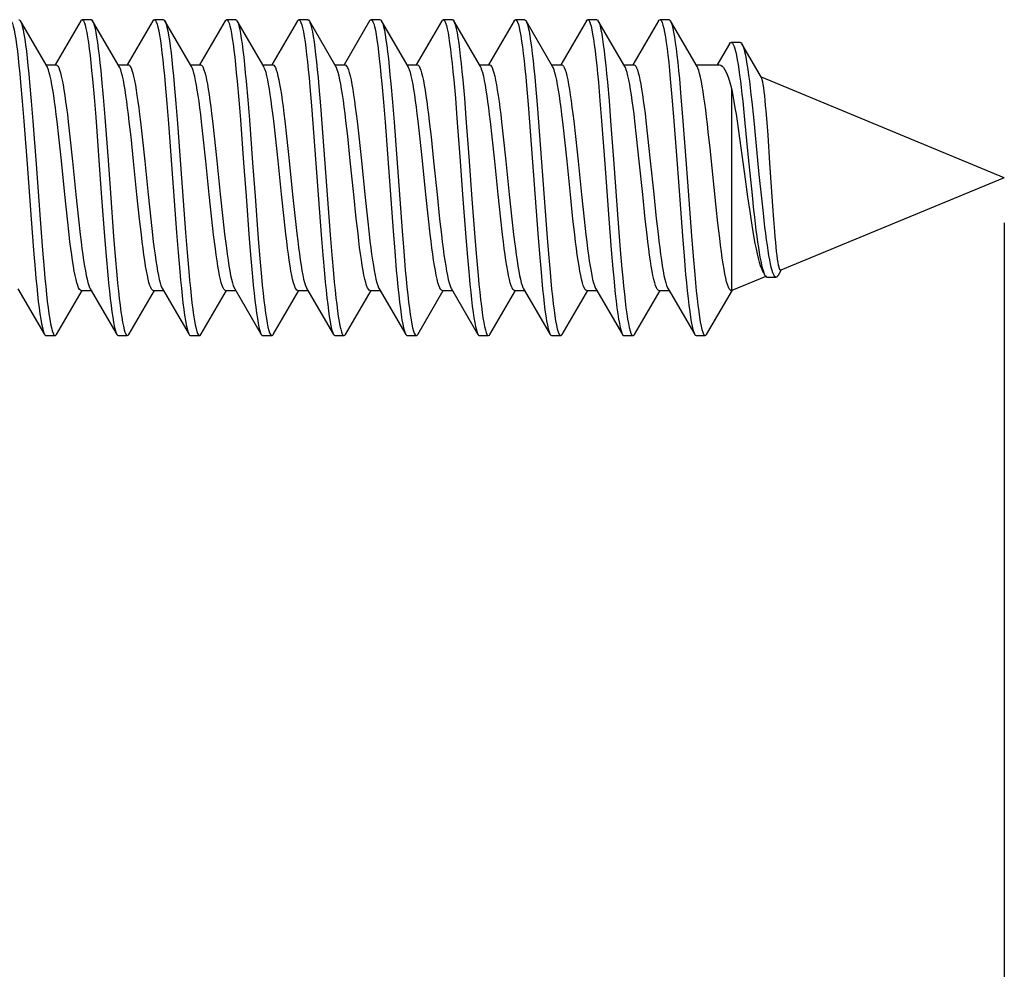
# Model space of a CAD drawing. Units: millimetres. Extents: x -100 to 78, y -41 to 78.
# Drawn here: x -83 to -72, y -9 to 2 of the extents above; entities that cross this region are included whole.
import ezdxf

# ---------------------------------------------------------------- set-up
doc = ezdxf.new("R2010")
doc.units = ezdxf.units.MM
doc.header["$LTSCALE"] = 16.335
doc.layers.get('0').update_dxf_attribs({"linetype": 'CONTINUOUS'})
doc.styles.get("Standard").update_dxf_attribs({"font": 'txt', "width": 0.8})
doc.dimstyles.new('DIMSTYLE_1', dxfattribs={"dimtxt": 3, "dimasz": 3, "dimexe": 1.5, "dimexo": 0.5, "dimgap": 0.75, "dimtad": 1, "dimtxsty": 'STANDARD', "dimblk": '_FILLED', "dimblk1": '_FILLED', "dimblk2": '_FILLED', "dimcen": 0.09, "dimazin": 2, "dimtfac": 1, "dimtofl": 0, "dimtmove": 0, "dimatfit": 3, "dimldrblk": '_FILLED', "dimfxl": 1, "dimtolj": 1, "dimarcsym": 0})

# ---------------------------------------------------------------- blocks, each defined once
blk = doc.blocks.new('_FILLED')
at = {"color": 0, "linetype": 'BYBLOCK'}
blk.add_solid([(0, 0), (-1, 0.3167), (-1, -0.3167)], dxfattribs=at)
blk = doc.blocks.new('*D9')
at = {"color": 7, "linetype": 'CONTINUOUS'}
for p, q in [((-72.345, -0.5), (-72.345, -41.002)), ((-93.545, -33), (-93.545, -41.002)), ((-93.545, -39.502), (-82.945, -39.502)), ((-72.345, -39.502), (-82.945, -39.502))]:
    blk.add_line(p, q, dxfattribs=at)
at = {"color": 7, "linetype": 'CONTINUOUS', "xscale": 3, "yscale": 3, "zscale": 3, "rotation": 180}
blk.add_blockref('_FILLED', (-93.545, -39.502), dxfattribs=at)
at = {"color": 7, "linetype": 'CONTINUOUS', "xscale": 3, "yscale": 3, "zscale": 3}
blk.add_blockref('_FILLED', (-72.345, -39.502), dxfattribs=at)

msp = doc.modelspace()

# ---------------------------------------------------------------- linework, layer by layer
at = {"color": 7, "linetype": 'CONTINUOUS'}
for p, q in [((-82.458, 1.75), (-82.558, 1.75)), ((-81.658, 1.75), (-81.758, 1.75)), ((-80.858, 1.75), (-80.958, 1.75)), ((-80.058, 1.75), (-80.158, 1.75)), ((-79.258, 1.75), (-79.358, 1.75)), ((-78.458, 1.75), (-78.558, 1.75)), ((-77.658, 1.75), (-77.758, 1.75)), ((-76.858, 1.75), (-76.958, 1.75)), ((-76.058, 1.75), (-76.158, 1.75)), ((-82.947, 1.231), (-83.242, 1.736)), ((-83.242, 1.736), (-83.239, 1.73)), ((-82.574, 1.736), (-82.858, 1.25)), ((-82.147, 1.231), (-82.442, 1.736)), ((-81.774, 1.736), (-82.058, 1.25)), ((-81.347, 1.231), (-81.642, 1.736)), ((-81.642, 1.736), (-81.637, 1.726)), ((-80.974, 1.736), (-81.258, 1.25)), ((-80.547, 1.231), (-80.842, 1.736)), ((-80.842, 1.736), (-80.84, 1.733)), ((-80.174, 1.736), (-80.458, 1.25)), ((-79.747, 1.231), (-80.042, 1.736)), ((-79.374, 1.736), (-79.658, 1.25)), ((-78.947, 1.231), (-79.242, 1.736)), ((-79.242, 1.736), (-79.238, 1.728)), ((-78.574, 1.736), (-78.858, 1.25)), ((-78.147, 1.231), (-78.442, 1.736)), ((-77.774, 1.736), (-78.058, 1.25)), ((-77.347, 1.231), (-77.642, 1.736)), ((-77.642, 1.736), (-77.636, 1.723)), ((-76.974, 1.736), (-77.258, 1.25)), ((-76.547, 1.231), (-76.842, 1.736)), ((-76.842, 1.736), (-76.839, 1.731)), ((-76.174, 1.736), (-76.458, 1.25)), ((-75.747, 1.231), (-76.042, 1.736)), ((-75.387, 1.484), (-75.526, 1.25)), ((-75.269, 1.499), (-75.369, 1.499)), ((-75.035, 1.11), (-75.25, 1.483)), ((-82.958, 1.25), (-82.847, 1.25)), ((-82.158, 1.25), (-82.047, 1.25)), ((-81.358, 1.25), (-81.247, 1.25)), ((-80.558, 1.25), (-80.447, 1.25)), ((-79.758, 1.25), (-79.647, 1.25)), ((-78.958, 1.25), (-78.847, 1.25)), ((-78.158, 1.25), (-78.047, 1.25)), ((-77.358, 1.25), (-77.247, 1.25)), ((-76.558, 1.25), (-76.447, 1.25)), ((-75.758, 1.25), (-75.499, 1.25)), ((-82.444, 1.092), (-82.426, 0.89)), ((-82.344, 1.092), (-82.326, 0.89)), ((-76.044, 1.095), (-76.026, 0.893)), ((-75.944, 1.095), (-75.926, 0.893)), ((-72.345, 0), (-75.033, 1.114)), ((-83.241, 1.055), (-83.223, 0.849)), ((-83.141, 1.055), (-83.123, 0.849)), ((-81.638, 1.031), (-81.621, 0.823)), ((-81.538, 1.031), (-81.521, 0.823)), ((-80.842, 1.069), (-80.824, 0.864)), ((-80.742, 1.069), (-80.724, 0.864)), ((-80.036, 1.007), (-80.018, 0.797)), ((-79.936, 1.007), (-79.918, 0.797)), ((-79.24, 1.045), (-79.222, 0.838)), ((-79.14, 1.045), (-79.122, 0.838)), ((-78.443, 1.082), (-78.425, 0.879)), ((-78.343, 1.082), (-78.325, 0.879)), ((-77.638, 1.021), (-77.62, 0.812)), ((-77.538, 1.021), (-77.52, 0.812)), ((-76.841, 1.059), (-76.823, 0.853)), ((-76.741, 1.059), (-76.723, 0.853)), ((-82.426, 0.89), (-82.408, 0.67)), ((-82.326, 0.89), (-82.308, 0.67)), ((-78.425, 0.879), (-78.407, 0.658)), ((-78.325, 0.879), (-78.307, 0.658)), ((-76.026, 0.893), (-76.009, 0.674)), ((-75.926, 0.893), (-75.909, 0.674)), ((-75.362, -1.25), (-75.362, 0.973)), ((-83.223, 0.849), (-83.205, 0.626)), ((-83.123, 0.849), (-83.105, 0.626)), ((-81.621, 0.823), (-81.603, 0.599)), ((-81.521, 0.823), (-81.503, 0.599)), ((-80.824, 0.864), (-80.806, 0.642)), ((-80.724, 0.864), (-80.706, 0.642)), ((-80.018, 0.797), (-79.992, 0.453)), ((-79.918, 0.797), (-79.892, 0.453)), ((-79.222, 0.838), (-79.204, 0.615)), ((-79.122, 0.838), (-79.104, 0.615)), ((-77.62, 0.812), (-77.593, 0.469)), ((-77.52, 0.812), (-77.493, 0.469)), ((-76.823, 0.853), (-76.805, 0.63)), ((-76.723, 0.853), (-76.705, 0.63)), ((-75.242, 0.847), (-75.225, 0.683)), ((-75.142, 0.84), (-75.124, 0.671)), ((-82.408, 0.67), (-82.372, 0.195)), ((-82.308, 0.67), (-82.272, 0.195)), ((-78.407, 0.658), (-78.371, 0.182)), ((-78.307, 0.658), (-78.271, 0.182)), ((-76.009, 0.674), (-75.973, 0.199)), ((-75.909, 0.674), (-75.873, 0.199)), ((-74.972, 0.613), (-74.982, 0.742)), ((-83.205, 0.626), (-83.169, 0.148)), ((-83.105, 0.626), (-83.069, 0.148)), ((-82.817, 0.454), (-82.836, 0.622)), ((-82.713, 0.62), (-82.694, 0.452)), ((-82.017, 0.452), (-82.036, 0.62)), ((-81.913, 0.619), (-81.894, 0.451)), ((-81.217, 0.451), (-81.236, 0.619)), ((-81.114, 0.631), (-81.095, 0.46)), ((-80.806, 0.642), (-80.77, 0.165)), ((-80.706, 0.642), (-80.67, 0.165)), ((-80.418, 0.46), (-80.437, 0.631)), ((-80.314, 0.631), (-80.295, 0.46)), ((-79.617, 0.46), (-79.637, 0.631)), ((-79.514, 0.627), (-79.495, 0.458)), ((-78.817, 0.458), (-78.836, 0.627)), ((-78.713, 0.621), (-78.694, 0.454)), ((-78.017, 0.454), (-78.036, 0.621)), ((-77.913, 0.619), (-77.894, 0.452)), ((-77.217, 0.452), (-77.235, 0.619)), ((-77.114, 0.626), (-77.094, 0.456)), ((-76.805, 0.63), (-76.769, 0.153)), ((-76.705, 0.63), (-76.669, 0.153)), ((-76.417, 0.456), (-76.436, 0.626)), ((-76.314, 0.631), (-76.295, 0.46)), ((-75.305, 0.626), (-75.281, 0.465)), ((-74.961, 0.471), (-74.972, 0.613)), ((-82.788, 0.185), (-82.817, 0.454)), ((-82.694, 0.452), (-82.666, 0.184)), ((-81.988, 0.184), (-82.017, 0.452)), ((-81.894, 0.451), (-81.865, 0.182)), ((-81.188, 0.182), (-81.217, 0.451)), ((-81.095, 0.46), (-81.066, 0.186)), ((-80.389, 0.186), (-80.418, 0.46)), ((-80.295, 0.46), (-80.266, 0.186)), ((-79.992, 0.453), (-79.911, -0.634)), ((-79.892, 0.453), (-79.811, -0.634)), ((-79.589, 0.186), (-79.617, 0.46)), ((-79.495, 0.458), (-79.466, 0.186)), ((-78.788, 0.186), (-78.817, 0.458)), ((-78.694, 0.454), (-78.666, 0.184)), ((-77.988, 0.184), (-78.017, 0.454)), ((-77.894, 0.452), (-77.866, 0.184)), ((-77.593, 0.469), (-77.512, -0.618)), ((-77.493, 0.469), (-77.412, -0.618)), ((-77.188, 0.184), (-77.217, 0.452)), ((-77.094, 0.456), (-77.066, 0.184)), ((-76.388, 0.184), (-76.417, 0.456)), ((-76.295, 0.46), (-76.266, 0.186)), ((-75.603, 0.328), (-75.623, 0.506)), ((-75.281, 0.465), (-75.223, 0.04)), ((-74.94, 0.161), (-74.961, 0.471)), ((-75.536, -0.327), (-75.603, 0.328)), ((-83.169, 0.148), (-83.124, -0.461)), ((-83.069, 0.148), (-83.024, -0.461)), ((-82.751, -0.186), (-82.788, 0.185)), ((-82.666, 0.184), (-82.628, -0.186)), ((-82.372, 0.195), (-82.346, -0.173)), ((-82.272, 0.195), (-82.246, -0.173)), ((-81.951, -0.186), (-81.988, 0.184)), ((-81.865, 0.182), (-81.828, -0.186)), ((-81.15, -0.186), (-81.188, 0.182)), ((-81.066, 0.186), (-81.028, -0.184)), ((-80.77, 0.165), (-80.743, -0.203)), ((-80.67, 0.165), (-80.643, -0.203)), ((-80.351, -0.184), (-80.389, 0.186)), ((-80.266, 0.186), (-80.228, -0.185)), ((-79.551, -0.185), (-79.589, 0.186)), ((-79.466, 0.186), (-79.428, -0.186)), ((-78.751, -0.186), (-78.788, 0.186)), ((-78.666, 0.184), (-78.628, -0.186)), ((-78.371, 0.182), (-78.345, -0.186)), ((-78.271, 0.182), (-78.245, -0.186)), ((-77.951, -0.186), (-77.988, 0.184)), ((-77.866, 0.184), (-77.828, -0.186)), ((-77.151, -0.186), (-77.188, 0.184)), ((-77.066, 0.184), (-77.028, -0.186)), ((-76.769, 0.153), (-76.725, -0.457)), ((-76.669, 0.153), (-76.625, -0.457)), ((-76.35, -0.186), (-76.388, 0.184)), ((-76.266, 0.186), (-76.228, -0.184)), ((-75.173, 0.154), (-75.139, -0.195)), ((-74.908, -0.315), (-74.94, 0.161)), ((-75.223, 0.04), (-75.188, -0.214)), ((-75.062, 0.037), (-75.035, -0.228)), ((-72.345, 0), (-74.818, -1.025)), ((-82.722, -0.46), (-82.751, -0.186)), ((-82.628, -0.186), (-82.599, -0.46)), ((-82.346, -0.173), (-82.31, -0.65)), ((-82.246, -0.173), (-82.21, -0.65)), ((-81.922, -0.46), (-81.951, -0.186)), ((-81.828, -0.186), (-81.799, -0.461)), ((-81.121, -0.461), (-81.15, -0.186)), ((-81.028, -0.184), (-81, -0.454)), ((-80.743, -0.203), (-80.708, -0.677)), ((-80.643, -0.203), (-80.608, -0.677)), ((-80.322, -0.454), (-80.351, -0.184)), ((-80.228, -0.185), (-80.2, -0.453)), ((-79.522, -0.453), (-79.551, -0.185)), ((-79.428, -0.186), (-79.399, -0.457)), ((-78.722, -0.457), (-78.751, -0.186)), ((-78.628, -0.186), (-78.599, -0.459)), ((-78.345, -0.186), (-78.309, -0.662)), ((-78.245, -0.186), (-78.209, -0.662)), ((-77.922, -0.459), (-77.951, -0.186)), ((-77.828, -0.186), (-77.799, -0.46)), ((-77.122, -0.46), (-77.151, -0.186)), ((-77.028, -0.186), (-76.999, -0.461)), ((-76.321, -0.461), (-76.35, -0.186)), ((-76.228, -0.184), (-76.2, -0.454)), ((-75.188, -0.214), (-75.165, -0.376)), ((-75.139, -0.195), (-75.121, -0.359)), ((-75.517, -0.505), (-75.536, -0.327)), ((-75.035, -0.228), (-75.017, -0.394)), ((-74.898, -0.462), (-74.908, -0.315)), ((-83.124, -0.461), (-83.097, -0.804)), ((-83.024, -0.461), (-82.997, -0.804)), ((-82.702, -0.63), (-82.722, -0.46)), ((-82.599, -0.46), (-82.58, -0.63)), ((-81.902, -0.63), (-81.922, -0.46)), ((-81.799, -0.461), (-81.779, -0.632)), ((-81.102, -0.632), (-81.121, -0.461)), ((-81, -0.454), (-80.98, -0.624)), ((-80.303, -0.624), (-80.322, -0.454)), ((-80.2, -0.453), (-80.181, -0.62)), ((-79.503, -0.62), (-79.522, -0.453)), ((-79.399, -0.457), (-79.38, -0.625)), ((-78.703, -0.625), (-78.722, -0.457)), ((-78.599, -0.459), (-78.58, -0.629)), ((-77.902, -0.629), (-77.922, -0.459)), ((-77.799, -0.46), (-77.78, -0.63)), ((-77.102, -0.63), (-77.122, -0.46)), ((-76.999, -0.461), (-76.979, -0.632)), ((-76.725, -0.457), (-76.698, -0.8)), ((-76.625, -0.457), (-76.598, -0.8)), ((-76.302, -0.632), (-76.321, -0.461)), ((-76.2, -0.454), (-76.18, -0.623)), ((-74.887, -0.596), (-74.898, -0.462)), ((-82.31, -0.65), (-82.292, -0.871)), ((-82.21, -0.65), (-82.192, -0.871)), ((-81.513, -0.606), (-81.495, -0.83)), ((-81.413, -0.606), (-81.395, -0.83)), ((-79.911, -0.634), (-79.893, -0.856)), ((-79.811, -0.634), (-79.793, -0.856)), ((-79.114, -0.59), (-79.096, -0.815)), ((-79.014, -0.59), (-78.996, -0.815)), ((-77.512, -0.618), (-77.494, -0.842)), ((-77.412, -0.618), (-77.394, -0.842)), ((-75.91, -0.646), (-75.892, -0.868)), ((-75.81, -0.646), (-75.792, -0.868)), ((-80.708, -0.677), (-80.69, -0.897)), ((-80.608, -0.677), (-80.59, -0.897)), ((-78.309, -0.662), (-78.291, -0.882)), ((-78.209, -0.662), (-78.191, -0.882)), ((-83.097, -0.804), (-83.079, -1.014)), ((-82.997, -0.804), (-82.979, -1.014)), ((-82.292, -0.871), (-82.274, -1.075)), ((-82.192, -0.871), (-82.174, -1.075)), ((-81.495, -0.83), (-81.477, -1.038)), ((-81.395, -0.83), (-81.377, -1.038)), ((-79.893, -0.856), (-79.875, -1.062)), ((-79.793, -0.856), (-79.775, -1.062)), ((-79.096, -0.815), (-79.079, -1.024)), ((-78.996, -0.815), (-78.979, -1.024)), ((-77.494, -0.842), (-77.476, -1.048)), ((-77.394, -0.842), (-77.376, -1.048)), ((-76.698, -0.8), (-76.68, -1.011)), ((-76.598, -0.8), (-76.58, -1.011)), ((-75.892, -0.868), (-75.874, -1.072)), ((-75.792, -0.868), (-75.774, -1.072)), ((-80.69, -0.897), (-80.672, -1.099)), ((-80.59, -0.897), (-80.572, -1.099)), ((-78.291, -0.882), (-78.273, -1.085)), ((-78.191, -0.882), (-78.173, -1.085)), ((-74.847, -1.079), (-74.817, -1.026)), ((-74.986, -1.094), (-75.362, -1.25)), ((-74.973, -1.101), (-74.873, -1.101)), ((-83.269, -1.231), (-82.974, -1.736)), ((-82.842, -1.736), (-82.558, -1.25)), ((-82.57, -1.25), (-82.458, -1.25)), ((-82.469, -1.231), (-82.174, -1.736)), ((-82.042, -1.736), (-81.758, -1.25)), ((-81.77, -1.25), (-81.658, -1.25)), ((-81.669, -1.231), (-81.374, -1.736)), ((-81.242, -1.736), (-80.958, -1.25)), ((-80.97, -1.25), (-80.858, -1.25)), ((-80.869, -1.231), (-80.574, -1.736)), ((-80.442, -1.736), (-80.158, -1.25)), ((-80.17, -1.25), (-80.058, -1.25)), ((-80.069, -1.231), (-79.774, -1.736)), ((-79.642, -1.736), (-79.358, -1.25)), ((-79.37, -1.25), (-79.258, -1.25)), ((-79.269, -1.231), (-78.974, -1.736)), ((-78.842, -1.736), (-78.558, -1.25)), ((-78.57, -1.25), (-78.458, -1.25)), ((-78.469, -1.231), (-78.174, -1.736)), ((-78.042, -1.736), (-77.758, -1.25)), ((-77.77, -1.25), (-77.658, -1.25)), ((-77.669, -1.231), (-77.374, -1.736)), ((-77.242, -1.736), (-76.958, -1.25)), ((-76.97, -1.25), (-76.858, -1.25)), ((-76.869, -1.231), (-76.574, -1.736)), ((-76.442, -1.736), (-76.158, -1.25)), ((-76.17, -1.25), (-76.058, -1.25)), ((-76.069, -1.231), (-75.774, -1.736)), ((-75.642, -1.736), (-75.356, -1.245)), ((-75.37, -1.25), (-75.362, -1.25)), ((-82.958, -1.75), (-82.858, -1.75)), ((-82.158, -1.75), (-82.058, -1.75)), ((-81.358, -1.75), (-81.258, -1.75)), ((-80.558, -1.75), (-80.458, -1.75)), ((-79.758, -1.75), (-79.658, -1.75)), ((-78.958, -1.75), (-78.858, -1.75)), ((-78.158, -1.75), (-78.058, -1.75)), ((-77.358, -1.75), (-77.258, -1.75)), ((-76.558, -1.75), (-76.458, -1.75)), ((-75.758, -1.75), (-75.658, -1.75))]:
    msp.add_line(p, q, dxfattribs=at)
for points in [[(-83.358, 1.75), (-83.357, 1.75), (-83.348, 1.744), (-83.339, 1.73), (-83.33, 1.708), (-83.321, 1.677), (-83.312, 1.637), (-83.303, 1.59), (-83.294, 1.534), (-83.285, 1.471), (-83.276, 1.401), (-83.267, 1.324), (-83.259, 1.241), (-83.25, 1.151), (-83.241, 1.055)], [(-83.258, 1.75), (-83.257, 1.75), (-83.248, 1.744), (-83.242, 1.736)], [(-82.574, 1.736), (-82.569, 1.743), (-82.56, 1.75), (-82.558, 1.75)], [(-82.558, 1.75), (-82.551, 1.748), (-82.542, 1.737), (-82.534, 1.717), (-82.525, 1.689), (-82.516, 1.653), (-82.507, 1.609), (-82.498, 1.556), (-82.489, 1.496), (-82.48, 1.429), (-82.471, 1.354), (-82.462, 1.273), (-82.453, 1.186), (-82.444, 1.092)], [(-82.458, 1.75), (-82.451, 1.748), (-82.442, 1.736)], [(-81.774, 1.736), (-81.773, 1.739), (-81.764, 1.748), (-81.758, 1.75)], [(-81.758, 1.75), (-81.755, 1.749), (-81.746, 1.742), (-81.737, 1.726), (-81.728, 1.701), (-81.719, 1.668), (-81.71, 1.626), (-81.701, 1.577), (-81.692, 1.52), (-81.683, 1.455), (-81.674, 1.383), (-81.665, 1.305), (-81.656, 1.219), (-81.647, 1.128), (-81.638, 1.031)], [(-81.658, 1.75), (-81.655, 1.749), (-81.646, 1.742), (-81.642, 1.736)], [(-80.974, 1.736), (-80.967, 1.746), (-80.958, 1.75)], [(-80.958, 1.75), (-80.949, 1.746), (-80.94, 1.733), (-80.931, 1.711), (-80.922, 1.681), (-80.913, 1.643), (-80.904, 1.597), (-80.896, 1.542), (-80.887, 1.481), (-80.878, 1.411), (-80.869, 1.335), (-80.86, 1.252), (-80.851, 1.163), (-80.842, 1.069)], [(-80.858, 1.75), (-80.849, 1.746), (-80.842, 1.736)], [(-80.174, 1.736), (-80.171, 1.742), (-80.162, 1.749), (-80.158, 1.75)], [(-80.158, 1.75), (-80.153, 1.748), (-80.144, 1.739), (-80.135, 1.72), (-80.126, 1.694), (-80.117, 1.659), (-80.108, 1.615), (-80.099, 1.564), (-80.09, 1.505), (-80.081, 1.438), (-80.072, 1.365), (-80.063, 1.285), (-80.054, 1.198), (-80.045, 1.105), (-80.036, 1.007)], [(-80.058, 1.75), (-80.053, 1.748), (-80.044, 1.739), (-80.042, 1.736)], [(-79.374, 1.736), (-79.365, 1.748), (-79.358, 1.75)], [(-79.358, 1.75), (-79.356, 1.75), (-79.347, 1.743), (-79.338, 1.728), (-79.329, 1.705), (-79.32, 1.673), (-79.311, 1.633), (-79.302, 1.584), (-79.293, 1.528), (-79.284, 1.465), (-79.275, 1.394), (-79.267, 1.316), (-79.258, 1.232), (-79.249, 1.141), (-79.24, 1.045)], [(-79.258, 1.75), (-79.256, 1.75), (-79.247, 1.743), (-79.242, 1.736)], [(-78.574, 1.736), (-78.568, 1.744), (-78.559, 1.75), (-78.558, 1.75)], [(-78.558, 1.75), (-78.55, 1.747), (-78.542, 1.735), (-78.533, 1.715), (-78.524, 1.686), (-78.515, 1.649), (-78.506, 1.604), (-78.497, 1.55), (-78.488, 1.49), (-78.479, 1.421), (-78.47, 1.346), (-78.461, 1.264), (-78.452, 1.176), (-78.443, 1.082)], [(-78.458, 1.75), (-78.45, 1.747), (-78.442, 1.736)], [(-77.774, 1.736), (-77.772, 1.74), (-77.763, 1.749), (-77.758, 1.75)], [(-77.758, 1.75), (-77.754, 1.749), (-77.745, 1.741), (-77.736, 1.723), (-77.727, 1.698), (-77.718, 1.664), (-77.709, 1.622), (-77.7, 1.571), (-77.691, 1.513), (-77.682, 1.448), (-77.673, 1.375), (-77.664, 1.296), (-77.655, 1.21), (-77.646, 1.118), (-77.638, 1.021)], [(-77.658, 1.75), (-77.654, 1.749), (-77.645, 1.741), (-77.642, 1.736)], [(-76.974, 1.736), (-76.966, 1.747), (-76.958, 1.75)], [(-76.958, 1.75), (-76.957, 1.75), (-76.948, 1.745), (-76.939, 1.731), (-76.93, 1.709), (-76.921, 1.678), (-76.913, 1.639), (-76.904, 1.591), (-76.895, 1.536), (-76.886, 1.474), (-76.877, 1.404), (-76.868, 1.327), (-76.859, 1.244), (-76.85, 1.154), (-76.841, 1.059)], [(-76.858, 1.75), (-76.857, 1.75), (-76.848, 1.745), (-76.842, 1.736)], [(-76.174, 1.736), (-76.17, 1.743), (-76.161, 1.75), (-76.158, 1.75)], [(-76.158, 1.75), (-76.152, 1.748), (-76.143, 1.737), (-76.134, 1.718), (-76.125, 1.69), (-76.116, 1.654), (-76.107, 1.61), (-76.098, 1.558), (-76.089, 1.498), (-76.08, 1.431), (-76.071, 1.357), (-76.062, 1.276), (-76.053, 1.189), (-76.044, 1.095)], [(-76.058, 1.75), (-76.052, 1.748), (-76.042, 1.736)], [(-83.239, 1.73), (-83.23, 1.708), (-83.221, 1.677), (-83.212, 1.637), (-83.203, 1.59), (-83.194, 1.534), (-83.185, 1.471), (-83.176, 1.401), (-83.167, 1.324), (-83.159, 1.241), (-83.15, 1.151), (-83.141, 1.055)], [(-82.442, 1.736), (-82.434, 1.717), (-82.425, 1.689), (-82.416, 1.653), (-82.407, 1.609), (-82.398, 1.556), (-82.389, 1.496), (-82.38, 1.429), (-82.371, 1.354), (-82.362, 1.273), (-82.353, 1.186), (-82.344, 1.092)], [(-81.637, 1.726), (-81.628, 1.701), (-81.619, 1.668), (-81.61, 1.626), (-81.601, 1.577), (-81.592, 1.52), (-81.583, 1.455), (-81.574, 1.383), (-81.565, 1.305), (-81.556, 1.219), (-81.547, 1.128), (-81.538, 1.031)], [(-80.84, 1.733), (-80.831, 1.711), (-80.822, 1.681), (-80.813, 1.643), (-80.804, 1.597), (-80.796, 1.542), (-80.787, 1.481), (-80.778, 1.411), (-80.769, 1.335), (-80.76, 1.252), (-80.751, 1.163), (-80.742, 1.069)], [(-80.042, 1.736), (-80.035, 1.72), (-80.026, 1.694), (-80.017, 1.659), (-80.008, 1.615), (-79.999, 1.564), (-79.99, 1.505), (-79.981, 1.438), (-79.972, 1.365), (-79.963, 1.285), (-79.954, 1.198), (-79.945, 1.105), (-79.936, 1.007)], [(-79.238, 1.728), (-79.229, 1.705), (-79.22, 1.673), (-79.211, 1.633), (-79.202, 1.584), (-79.193, 1.528), (-79.184, 1.465), (-79.175, 1.394), (-79.167, 1.316), (-79.158, 1.232), (-79.149, 1.141), (-79.14, 1.045)], [(-78.442, 1.736), (-78.433, 1.715), (-78.424, 1.686), (-78.415, 1.649), (-78.406, 1.604), (-78.397, 1.55), (-78.388, 1.49), (-78.379, 1.421), (-78.37, 1.346), (-78.361, 1.264), (-78.352, 1.176), (-78.343, 1.082)], [(-77.636, 1.723), (-77.627, 1.698), (-77.618, 1.664), (-77.609, 1.622), (-77.6, 1.571), (-77.591, 1.513), (-77.582, 1.448), (-77.573, 1.375), (-77.564, 1.296), (-77.555, 1.21), (-77.546, 1.118), (-77.538, 1.021)], [(-76.839, 1.731), (-76.83, 1.709), (-76.821, 1.678), (-76.813, 1.639), (-76.804, 1.591), (-76.795, 1.536), (-76.786, 1.474), (-76.777, 1.404), (-76.768, 1.327), (-76.759, 1.244), (-76.75, 1.154), (-76.741, 1.059)], [(-76.042, 1.736), (-76.034, 1.718), (-76.025, 1.69), (-76.016, 1.654), (-76.007, 1.61), (-75.998, 1.558), (-75.989, 1.498), (-75.98, 1.431), (-75.971, 1.357), (-75.962, 1.276), (-75.953, 1.189), (-75.944, 1.095)], [(-75.387, 1.484), (-75.381, 1.492), (-75.372, 1.498), (-75.369, 1.499)], [(-75.369, 1.499), (-75.364, 1.498), (-75.355, 1.49), (-75.346, 1.475), (-75.338, 1.454), (-75.329, 1.426), (-75.32, 1.392), (-75.312, 1.352), (-75.303, 1.306), (-75.294, 1.254), (-75.286, 1.197), (-75.277, 1.135), (-75.268, 1.069), (-75.26, 0.999), (-75.251, 0.924), (-75.242, 0.847)], [(-75.269, 1.499), (-75.266, 1.499), (-75.257, 1.492), (-75.25, 1.483)], [(-75.25, 1.483), (-75.248, 1.479), (-75.239, 1.459), (-75.231, 1.431), (-75.222, 1.397), (-75.213, 1.357), (-75.204, 1.31), (-75.195, 1.258), (-75.186, 1.2), (-75.177, 1.137), (-75.168, 1.069), (-75.159, 0.996), (-75.151, 0.92), (-75.142, 0.84)], [(-82.836, 0.622), (-82.845, 0.7), (-82.855, 0.774), (-82.864, 0.845), (-82.873, 0.91), (-82.883, 0.972), (-82.893, 1.028), (-82.902, 1.079), (-82.912, 1.124), (-82.922, 1.163), (-82.931, 1.194), (-82.941, 1.219), (-82.947, 1.231)], [(-82.847, 1.25), (-82.837, 1.246), (-82.828, 1.236), (-82.818, 1.219), (-82.809, 1.194), (-82.799, 1.163), (-82.789, 1.124), (-82.78, 1.08), (-82.77, 1.029), (-82.76, 0.972), (-82.751, 0.911), (-82.741, 0.845), (-82.732, 0.775), (-82.722, 0.7), (-82.713, 0.62)], [(-82.036, 0.62), (-82.045, 0.7), (-82.055, 0.775), (-82.064, 0.845), (-82.074, 0.911), (-82.083, 0.972), (-82.093, 1.029), (-82.102, 1.08), (-82.112, 1.124), (-82.122, 1.163), (-82.131, 1.194), (-82.141, 1.219), (-82.147, 1.231)], [(-82.047, 1.25), (-82.045, 1.25), (-82.035, 1.245), (-82.026, 1.233), (-82.017, 1.215), (-82.007, 1.19), (-81.998, 1.159), (-81.988, 1.12), (-81.979, 1.076), (-81.969, 1.026), (-81.96, 0.97), (-81.951, 0.909), (-81.941, 0.844), (-81.932, 0.774), (-81.922, 0.699), (-81.913, 0.619)], [(-81.236, 0.619), (-81.245, 0.699), (-81.255, 0.774), (-81.264, 0.844), (-81.273, 0.909), (-81.283, 0.97), (-81.292, 1.026), (-81.302, 1.076), (-81.311, 1.12), (-81.321, 1.159), (-81.33, 1.19), (-81.339, 1.215), (-81.347, 1.231)], [(-81.247, 1.25), (-81.237, 1.246), (-81.227, 1.235), (-81.218, 1.218), (-81.209, 1.194), (-81.199, 1.164), (-81.19, 1.127), (-81.18, 1.084), (-81.171, 1.035), (-81.162, 0.98), (-81.152, 0.921), (-81.143, 0.856), (-81.133, 0.786), (-81.124, 0.711), (-81.114, 0.631)], [(-80.437, 0.631), (-80.447, 0.711), (-80.456, 0.786), (-80.466, 0.856), (-80.475, 0.921), (-80.484, 0.98), (-80.494, 1.035), (-80.503, 1.084), (-80.513, 1.127), (-80.522, 1.164), (-80.531, 1.194), (-80.541, 1.218), (-80.547, 1.231)], [(-80.447, 1.25), (-80.437, 1.247), (-80.428, 1.236), (-80.418, 1.219), (-80.409, 1.195), (-80.399, 1.164), (-80.39, 1.126), (-80.38, 1.083), (-80.371, 1.034), (-80.361, 0.979), (-80.352, 0.92), (-80.343, 0.855), (-80.333, 0.785), (-80.324, 0.71), (-80.314, 0.631)], [(-79.637, 0.631), (-79.646, 0.71), (-79.656, 0.785), (-79.665, 0.855), (-79.675, 0.92), (-79.684, 0.979), (-79.694, 1.034), (-79.703, 1.083), (-79.712, 1.126), (-79.722, 1.164), (-79.732, 1.195), (-79.741, 1.219), (-79.747, 1.231)], [(-79.647, 1.25), (-79.638, 1.247), (-79.629, 1.237), (-79.619, 1.22), (-79.609, 1.196), (-79.6, 1.165), (-79.59, 1.127), (-79.58, 1.083), (-79.571, 1.032), (-79.561, 0.976), (-79.552, 0.916), (-79.542, 0.851), (-79.533, 0.781), (-79.523, 0.706), (-79.514, 0.627)], [(-78.836, 0.627), (-78.846, 0.706), (-78.855, 0.781), (-78.865, 0.851), (-78.874, 0.916), (-78.884, 0.976), (-78.893, 1.032), (-78.903, 1.083), (-78.913, 1.127), (-78.922, 1.165), (-78.932, 1.196), (-78.942, 1.22), (-78.947, 1.231)], [(-78.847, 1.25), (-78.837, 1.246), (-78.827, 1.235), (-78.818, 1.217), (-78.808, 1.192), (-78.798, 1.16), (-78.789, 1.122), (-78.779, 1.077), (-78.769, 1.026), (-78.76, 0.969), (-78.75, 0.908), (-78.741, 0.843), (-78.732, 0.773), (-78.722, 0.699), (-78.713, 0.621)], [(-78.036, 0.621), (-78.045, 0.699), (-78.054, 0.773), (-78.064, 0.843), (-78.073, 0.908), (-78.082, 0.969), (-78.092, 1.026), (-78.102, 1.077), (-78.111, 1.122), (-78.121, 1.16), (-78.131, 1.192), (-78.14, 1.217), (-78.147, 1.231)], [(-78.047, 1.25), (-78.037, 1.247), (-78.028, 1.236), (-78.018, 1.219), (-78.009, 1.194), (-77.999, 1.162), (-77.989, 1.124), (-77.979, 1.079), (-77.97, 1.028), (-77.96, 0.971), (-77.951, 0.91), (-77.941, 0.844), (-77.932, 0.773), (-77.922, 0.698), (-77.913, 0.619)], [(-77.235, 0.619), (-77.245, 0.698), (-77.254, 0.773), (-77.264, 0.844), (-77.273, 0.91), (-77.283, 0.971), (-77.292, 1.028), (-77.302, 1.079), (-77.312, 1.124), (-77.322, 1.162), (-77.331, 1.194), (-77.341, 1.219), (-77.347, 1.231)], [(-77.247, 1.25), (-77.237, 1.246), (-77.228, 1.236), (-77.218, 1.219), (-77.209, 1.195), (-77.199, 1.164), (-77.19, 1.127), (-77.18, 1.083), (-77.171, 1.033), (-77.161, 0.978), (-77.152, 0.917), (-77.142, 0.852), (-77.133, 0.781), (-77.123, 0.706), (-77.114, 0.626)], [(-76.436, 0.626), (-76.446, 0.706), (-76.456, 0.781), (-76.465, 0.852), (-76.474, 0.917), (-76.484, 0.978), (-76.493, 1.033), (-76.503, 1.083), (-76.513, 1.127), (-76.522, 1.164), (-76.532, 1.195), (-76.541, 1.219), (-76.547, 1.231)], [(-76.447, 1.25), (-76.437, 1.246), (-76.427, 1.235), (-76.418, 1.218), (-76.409, 1.194), (-76.399, 1.163), (-76.39, 1.127), (-76.38, 1.083), (-76.371, 1.035), (-76.362, 0.98), (-76.352, 0.92), (-76.343, 0.856), (-76.333, 0.786), (-76.324, 0.711), (-76.314, 0.631)], [(-75.623, 0.506), (-75.632, 0.591), (-75.642, 0.673), (-75.651, 0.75), (-75.661, 0.824), (-75.671, 0.893), (-75.68, 0.956), (-75.69, 1.014), (-75.7, 1.067), (-75.709, 1.113), (-75.719, 1.153), (-75.729, 1.186), (-75.738, 1.212), (-75.747, 1.231)], [(-75.499, 1.25), (-75.483, 1.246), (-75.469, 1.236), (-75.454, 1.219), (-75.439, 1.194), (-75.423, 1.163), (-75.408, 1.124), (-75.393, 1.08), (-75.378, 1.029), (-75.362, 0.973)], [(-74.982, 0.742), (-74.988, 0.801), (-74.993, 0.856), (-74.998, 0.908), (-75.004, 0.954), (-75.009, 0.995), (-75.014, 1.031), (-75.02, 1.06), (-75.025, 1.084), (-75.03, 1.101), (-75.035, 1.11)], [(-75.362, 0.973), (-75.351, 0.911), (-75.339, 0.845), (-75.328, 0.775), (-75.316, 0.702), (-75.305, 0.626)], [(-75.225, 0.683), (-75.191, 0.333), (-75.173, 0.154)], [(-75.124, 0.671), (-75.088, 0.312), (-75.062, 0.037)], [(-81.603, 0.599), (-81.558, -0.004), (-81.513, -0.606)], [(-81.503, 0.599), (-81.458, -0.004), (-81.413, -0.606)], [(-79.204, 0.615), (-79.159, 0.013), (-79.114, -0.59)], [(-79.104, 0.615), (-79.059, 0.013), (-79.014, -0.59)], [(-75.973, 0.199), (-75.955, -0.047), (-75.91, -0.646)], [(-75.873, 0.199), (-75.855, -0.047), (-75.81, -0.646)], [(-75.165, -0.376), (-75.153, -0.453), (-75.141, -0.527), (-75.13, -0.598), (-75.118, -0.665), (-75.106, -0.729), (-75.094, -0.787), (-75.082, -0.842), (-75.07, -0.891), (-75.059, -0.935), (-75.047, -0.974), (-75.035, -1.007), (-75.023, -1.035), (-75.013, -1.054)], [(-75.121, -0.359), (-75.113, -0.437), (-75.104, -0.512), (-75.095, -0.583), (-75.087, -0.651), (-75.078, -0.715), (-75.069, -0.774), (-75.061, -0.829), (-75.052, -0.879), (-75.043, -0.925), (-75.035, -0.965), (-75.026, -1), (-75.017, -1.03), (-75.009, -1.055), (-75, -1.075), (-74.996, -1.082)], [(-75.017, -0.394), (-75.009, -0.473), (-75, -0.548), (-74.991, -0.619), (-74.982, -0.687), (-74.973, -0.749), (-74.964, -0.808), (-74.955, -0.861), (-74.946, -0.909), (-74.937, -0.953), (-74.929, -0.99), (-74.92, -1.023), (-74.911, -1.05), (-74.902, -1.071), (-74.893, -1.086), (-74.884, -1.096), (-74.875, -1.101), (-74.873, -1.101)], [(-75.382, -1.244), (-75.391, -1.232), (-75.401, -1.212), (-75.411, -1.185), (-75.42, -1.152), (-75.43, -1.112), (-75.44, -1.066), (-75.449, -1.013), (-75.459, -0.955), (-75.468, -0.891), (-75.478, -0.823), (-75.488, -0.749), (-75.497, -0.671), (-75.507, -0.59), (-75.517, -0.505)], [(-82.57, -1.25), (-82.578, -1.247), (-82.588, -1.237), (-82.597, -1.22), (-82.607, -1.196), (-82.617, -1.165), (-82.626, -1.128), (-82.636, -1.084), (-82.645, -1.034), (-82.655, -0.979), (-82.664, -0.919), (-82.674, -0.855), (-82.683, -0.785), (-82.693, -0.71), (-82.702, -0.63)], [(-82.58, -0.63), (-82.57, -0.71), (-82.56, -0.785), (-82.551, -0.854), (-82.542, -0.919), (-82.532, -0.979), (-82.523, -1.033), (-82.514, -1.082), (-82.504, -1.125), (-82.495, -1.162), (-82.485, -1.193), (-82.476, -1.217), (-82.469, -1.231)], [(-81.77, -1.25), (-81.78, -1.246), (-81.789, -1.235), (-81.799, -1.217), (-81.808, -1.193), (-81.818, -1.162), (-81.827, -1.125), (-81.836, -1.082), (-81.846, -1.033), (-81.855, -0.979), (-81.864, -0.919), (-81.874, -0.854), (-81.883, -0.785), (-81.893, -0.71), (-81.902, -0.63)], [(-81.779, -0.632), (-81.77, -0.711), (-81.76, -0.787), (-81.751, -0.856), (-81.741, -0.921), (-81.732, -0.981), (-81.723, -1.036), (-81.713, -1.085), (-81.704, -1.128), (-81.694, -1.164), (-81.685, -1.195), (-81.676, -1.219), (-81.669, -1.231)], [(-80.97, -1.25), (-80.979, -1.246), (-80.989, -1.236), (-80.998, -1.219), (-81.008, -1.195), (-81.017, -1.164), (-81.026, -1.128), (-81.036, -1.085), (-81.045, -1.036), (-81.055, -0.981), (-81.064, -0.921), (-81.073, -0.856), (-81.083, -0.787), (-81.092, -0.711), (-81.102, -0.632)], [(-80.98, -0.624), (-80.971, -0.703), (-80.961, -0.779), (-80.952, -0.849), (-80.942, -0.915), (-80.933, -0.975), (-80.923, -1.031), (-80.914, -1.082), (-80.904, -1.126), (-80.894, -1.164), (-80.885, -1.195), (-80.875, -1.219), (-80.869, -1.231)], [(-80.17, -1.25), (-80.179, -1.246), (-80.188, -1.236), (-80.198, -1.219), (-80.207, -1.195), (-80.217, -1.164), (-80.227, -1.126), (-80.236, -1.082), (-80.246, -1.031), (-80.256, -0.975), (-80.265, -0.915), (-80.274, -0.849), (-80.284, -0.779), (-80.293, -0.703), (-80.303, -0.624)], [(-80.181, -0.62), (-80.171, -0.699), (-80.162, -0.773), (-80.152, -0.844), (-80.143, -0.91), (-80.134, -0.971), (-80.124, -1.028), (-80.114, -1.079), (-80.105, -1.124), (-80.095, -1.162), (-80.085, -1.194), (-80.075, -1.219), (-80.069, -1.231)], [(-79.37, -1.25), (-79.379, -1.247), (-79.388, -1.236), (-79.398, -1.219), (-79.408, -1.194), (-79.417, -1.162), (-79.427, -1.124), (-79.437, -1.079), (-79.447, -1.028), (-79.456, -0.971), (-79.466, -0.91), (-79.475, -0.844), (-79.485, -0.773), (-79.494, -0.699), (-79.503, -0.62)], [(-79.38, -0.625), (-79.371, -0.704), (-79.361, -0.778), (-79.352, -0.848), (-79.343, -0.913), (-79.333, -0.974), (-79.324, -1.03), (-79.314, -1.081), (-79.304, -1.126), (-79.294, -1.164), (-79.285, -1.195), (-79.275, -1.22), (-79.269, -1.231)], [(-78.57, -1.25), (-78.579, -1.247), (-78.588, -1.237), (-78.598, -1.22), (-78.607, -1.195), (-78.617, -1.164), (-78.627, -1.126), (-78.636, -1.081), (-78.646, -1.03), (-78.656, -0.974), (-78.665, -0.913), (-78.675, -0.848), (-78.684, -0.778), (-78.693, -0.704), (-78.703, -0.625)], [(-78.58, -0.629), (-78.57, -0.709), (-78.561, -0.784), (-78.551, -0.853), (-78.542, -0.918), (-78.532, -0.978), (-78.523, -1.034), (-78.513, -1.084), (-78.503, -1.128), (-78.494, -1.166), (-78.484, -1.197), (-78.474, -1.221), (-78.469, -1.231)], [(-77.77, -1.25), (-77.778, -1.247), (-77.788, -1.237), (-77.797, -1.221), (-77.807, -1.197), (-77.816, -1.166), (-77.826, -1.128), (-77.836, -1.084), (-77.845, -1.034), (-77.855, -0.978), (-77.864, -0.918), (-77.874, -0.853), (-77.883, -0.784), (-77.893, -0.709), (-77.902, -0.629)], [(-77.78, -0.63), (-77.77, -0.71), (-77.76, -0.785), (-77.751, -0.855), (-77.742, -0.919), (-77.732, -0.979), (-77.723, -1.034), (-77.714, -1.082), (-77.704, -1.126), (-77.695, -1.163), (-77.685, -1.194), (-77.676, -1.218), (-77.669, -1.231)], [(-76.97, -1.25), (-76.979, -1.246), (-76.989, -1.236), (-76.998, -1.218), (-77.008, -1.194), (-77.017, -1.163), (-77.027, -1.126), (-77.036, -1.082), (-77.046, -1.034), (-77.055, -0.979), (-77.064, -0.919), (-77.074, -0.855), (-77.083, -0.785), (-77.093, -0.71), (-77.102, -0.63)], [(-76.979, -0.632), (-76.97, -0.712), (-76.96, -0.787), (-76.951, -0.857), (-76.941, -0.921), (-76.932, -0.981), (-76.922, -1.036), (-76.913, -1.085), (-76.904, -1.128), (-76.894, -1.165), (-76.885, -1.195), (-76.875, -1.219), (-76.869, -1.231)], [(-76.17, -1.25), (-76.179, -1.246), (-76.189, -1.236), (-76.198, -1.219), (-76.207, -1.195), (-76.217, -1.165), (-76.226, -1.128), (-76.236, -1.085), (-76.245, -1.036), (-76.255, -0.981), (-76.264, -0.921), (-76.273, -0.857), (-76.283, -0.787), (-76.292, -0.712), (-76.302, -0.632)], [(-76.18, -0.623), (-76.171, -0.703), (-76.161, -0.778), (-76.152, -0.849), (-76.142, -0.914), (-76.133, -0.975), (-76.123, -1.031), (-76.114, -1.082), (-76.104, -1.126), (-76.094, -1.164), (-76.085, -1.195), (-76.075, -1.219), (-76.069, -1.231)], [(-74.818, -1.025), (-74.823, -1.025), (-74.828, -1.019), (-74.833, -1.008), (-74.839, -0.991), (-74.844, -0.968), (-74.85, -0.938), (-74.855, -0.904), (-74.861, -0.863), (-74.866, -0.818), (-74.871, -0.769), (-74.876, -0.715), (-74.882, -0.658), (-74.887, -0.596)], [(-83.079, -1.014), (-83.071, -1.112), (-83.062, -1.204), (-83.053, -1.29), (-83.044, -1.37), (-83.035, -1.443), (-83.026, -1.509), (-83.017, -1.568), (-83.008, -1.618), (-82.999, -1.661), (-82.99, -1.696), (-82.981, -1.722), (-82.974, -1.736)], [(-82.979, -1.014), (-82.971, -1.112), (-82.962, -1.204), (-82.953, -1.29), (-82.944, -1.37), (-82.935, -1.443), (-82.926, -1.509), (-82.917, -1.568), (-82.908, -1.618), (-82.899, -1.661), (-82.89, -1.696), (-82.881, -1.722), (-82.872, -1.74), (-82.863, -1.749), (-82.858, -1.75)], [(-82.274, -1.075), (-82.265, -1.17), (-82.256, -1.258), (-82.247, -1.34), (-82.238, -1.416), (-82.229, -1.485), (-82.22, -1.546), (-82.211, -1.6), (-82.202, -1.646), (-82.193, -1.684), (-82.184, -1.713), (-82.175, -1.734), (-82.174, -1.736)], [(-82.174, -1.075), (-82.165, -1.17), (-82.156, -1.258), (-82.147, -1.34), (-82.138, -1.416), (-82.129, -1.485), (-82.12, -1.546), (-82.111, -1.6), (-82.102, -1.646), (-82.093, -1.684), (-82.084, -1.713), (-82.075, -1.734), (-82.067, -1.746), (-82.058, -1.75)], [(-81.477, -1.038), (-81.468, -1.134), (-81.459, -1.225), (-81.45, -1.31), (-81.442, -1.388), (-81.433, -1.46), (-81.424, -1.524), (-81.415, -1.581), (-81.406, -1.629), (-81.397, -1.67), (-81.388, -1.703), (-81.379, -1.727), (-81.374, -1.736)], [(-81.377, -1.038), (-81.368, -1.134), (-81.359, -1.225), (-81.35, -1.31), (-81.342, -1.388), (-81.333, -1.46), (-81.324, -1.524), (-81.315, -1.581), (-81.306, -1.629), (-81.297, -1.67), (-81.288, -1.703), (-81.279, -1.727), (-81.27, -1.743), (-81.261, -1.75), (-81.258, -1.75)], [(-79.875, -1.062), (-79.866, -1.157), (-79.857, -1.246), (-79.848, -1.33), (-79.839, -1.406), (-79.83, -1.476), (-79.821, -1.538), (-79.813, -1.593), (-79.804, -1.64), (-79.795, -1.679), (-79.786, -1.709), (-79.777, -1.732), (-79.774, -1.736)], [(-79.775, -1.062), (-79.766, -1.157), (-79.757, -1.246), (-79.748, -1.33), (-79.739, -1.406), (-79.73, -1.476), (-79.721, -1.538), (-79.713, -1.593), (-79.704, -1.64), (-79.695, -1.679), (-79.686, -1.709), (-79.677, -1.732), (-79.668, -1.745), (-79.658, -1.75)], [(-79.079, -1.024), (-79.07, -1.122), (-79.061, -1.213), (-79.052, -1.299), (-79.043, -1.378), (-79.034, -1.45), (-79.025, -1.515), (-79.016, -1.573), (-79.007, -1.623), (-78.998, -1.665), (-78.989, -1.699), (-78.98, -1.724), (-78.974, -1.736)], [(-78.979, -1.024), (-78.97, -1.122), (-78.961, -1.213), (-78.952, -1.299), (-78.943, -1.378), (-78.934, -1.45), (-78.925, -1.515), (-78.916, -1.573), (-78.907, -1.623), (-78.898, -1.665), (-78.889, -1.699), (-78.88, -1.724), (-78.871, -1.741), (-78.862, -1.749), (-78.858, -1.75)], [(-78.273, -1.085), (-78.264, -1.179), (-78.255, -1.267), (-78.246, -1.349), (-78.237, -1.424), (-78.228, -1.492), (-78.219, -1.552), (-78.21, -1.605), (-78.201, -1.65), (-78.192, -1.687), (-78.184, -1.716), (-78.174, -1.736)], [(-78.173, -1.085), (-78.164, -1.179), (-78.155, -1.267), (-78.146, -1.349), (-78.137, -1.424), (-78.128, -1.492), (-78.119, -1.552), (-78.11, -1.605), (-78.101, -1.65), (-78.092, -1.687), (-78.084, -1.716), (-78.075, -1.736), (-78.066, -1.747), (-78.058, -1.75)], [(-77.476, -1.048), (-77.467, -1.144), (-77.459, -1.234), (-77.45, -1.318), (-77.441, -1.396), (-77.432, -1.467), (-77.423, -1.53), (-77.414, -1.586), (-77.405, -1.634), (-77.396, -1.674), (-77.387, -1.706), (-77.378, -1.729), (-77.374, -1.736)], [(-77.376, -1.048), (-77.367, -1.144), (-77.359, -1.234), (-77.35, -1.318), (-77.341, -1.396), (-77.332, -1.467), (-77.323, -1.53), (-77.314, -1.586), (-77.305, -1.634), (-77.296, -1.674), (-77.287, -1.706), (-77.278, -1.729), (-77.269, -1.744), (-77.26, -1.75), (-77.258, -1.75)], [(-76.68, -1.011), (-76.671, -1.108), (-76.662, -1.201), (-76.653, -1.287), (-76.644, -1.367), (-76.635, -1.441), (-76.626, -1.507), (-76.617, -1.566), (-76.608, -1.617), (-76.599, -1.66), (-76.59, -1.695), (-76.581, -1.721), (-76.574, -1.736)], [(-76.58, -1.011), (-76.571, -1.108), (-76.562, -1.201), (-76.553, -1.287), (-76.544, -1.367), (-76.535, -1.441), (-76.526, -1.507), (-76.517, -1.566), (-76.508, -1.617), (-76.499, -1.66), (-76.49, -1.695), (-76.481, -1.721), (-76.472, -1.739), (-76.463, -1.749), (-76.458, -1.75)], [(-75.874, -1.072), (-75.865, -1.166), (-75.856, -1.255), (-75.847, -1.338), (-75.838, -1.414), (-75.829, -1.483), (-75.821, -1.544), (-75.812, -1.598), (-75.803, -1.644), (-75.794, -1.682), (-75.785, -1.712), (-75.776, -1.733), (-75.774, -1.736)], [(-75.774, -1.072), (-75.765, -1.166), (-75.756, -1.255), (-75.747, -1.338), (-75.738, -1.414), (-75.729, -1.483), (-75.721, -1.544), (-75.712, -1.598), (-75.703, -1.644), (-75.694, -1.682), (-75.685, -1.712), (-75.676, -1.733), (-75.667, -1.746), (-75.658, -1.75)], [(-74.996, -1.082), (-74.991, -1.089), (-74.983, -1.097), (-74.974, -1.101), (-74.973, -1.101)], [(-74.873, -1.101), (-74.866, -1.099), (-74.858, -1.093), (-74.849, -1.081), (-74.847, -1.079)], [(-80.672, -1.099), (-80.663, -1.192), (-80.654, -1.279), (-80.645, -1.359), (-80.636, -1.433), (-80.627, -1.5), (-80.618, -1.56), (-80.609, -1.612), (-80.6, -1.656), (-80.591, -1.691), (-80.582, -1.719), (-80.574, -1.736)], [(-80.572, -1.099), (-80.563, -1.192), (-80.554, -1.279), (-80.545, -1.359), (-80.536, -1.433), (-80.527, -1.5), (-80.518, -1.56), (-80.509, -1.612), (-80.5, -1.656), (-80.491, -1.691), (-80.482, -1.719), (-80.473, -1.738), (-80.464, -1.748), (-80.458, -1.75)], [(-75.37, -1.25), (-75.372, -1.25), (-75.382, -1.244)], [(-82.974, -1.736), (-82.972, -1.74), (-82.963, -1.749), (-82.958, -1.75)], [(-82.858, -1.75), (-82.854, -1.749), (-82.845, -1.741), (-82.842, -1.736)], [(-82.174, -1.736), (-82.167, -1.746), (-82.158, -1.75)], [(-82.058, -1.75), (-82.049, -1.745), (-82.042, -1.736)], [(-81.374, -1.736), (-81.37, -1.743), (-81.361, -1.75), (-81.358, -1.75)], [(-81.258, -1.75), (-81.252, -1.748), (-81.242, -1.736)], [(-80.574, -1.736), (-80.564, -1.748), (-80.558, -1.75)], [(-80.458, -1.75), (-80.455, -1.75), (-80.446, -1.743), (-80.442, -1.736)], [(-79.774, -1.736), (-79.768, -1.745), (-79.758, -1.75)], [(-79.658, -1.75), (-79.65, -1.746), (-79.642, -1.736)], [(-78.974, -1.736), (-78.971, -1.741), (-78.962, -1.749), (-78.958, -1.75)], [(-78.858, -1.75), (-78.853, -1.749), (-78.844, -1.74), (-78.842, -1.736)], [(-78.174, -1.736), (-78.166, -1.747), (-78.158, -1.75)], [(-78.058, -1.75), (-78.057, -1.75), (-78.048, -1.744), (-78.042, -1.736)], [(-77.374, -1.736), (-77.369, -1.744), (-77.36, -1.75), (-77.358, -1.75)], [(-77.258, -1.75), (-77.251, -1.747), (-77.242, -1.736)], [(-76.574, -1.736), (-76.572, -1.739), (-76.563, -1.749), (-76.558, -1.75)], [(-76.458, -1.75), (-76.454, -1.749), (-76.446, -1.741), (-76.442, -1.736)], [(-75.774, -1.736), (-75.767, -1.746), (-75.758, -1.75)], [(-75.658, -1.75), (-75.649, -1.745), (-75.642, -1.736)]]:
    msp.add_lwpolyline(points, dxfattribs=at)

# ---------------------------------------------------------------- dimensions: what is measured, and where the dimension line sits
dim = msp.add_linear_dim(base=(-72.345, -39.502), p1=(-93.545, -32.5), p2=(-72.345, 0), dimstyle='DIMSTYLE_1', dxfattribs=at)
dim.commit()
dim.dimension.update_dxf_attribs({"geometry": '*D9', "text_midpoint": (-87.016, -39.502), "dimtype": 160})

doc.saveas('drawing.dxf')
